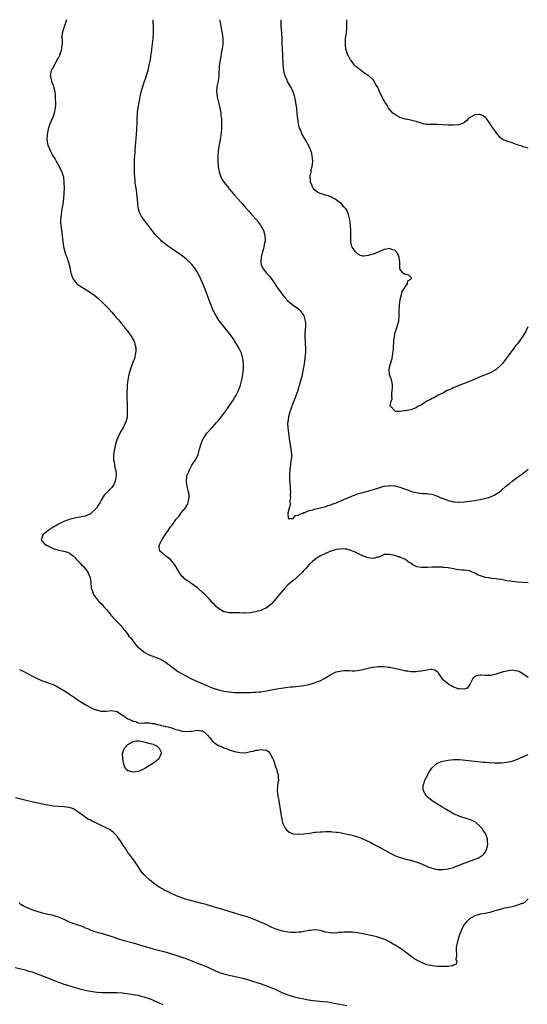
# Model space of a CAD drawing. Units: inches. Extents: x 2583000 to 2586000, y 1488000 to 1491000.
# Drawn here: x 2585489 to 2585679, y 1490631 to 1491000 of the extents above; entities that cross this region are included whole.
import ezdxf

# ---------------------------------------------------------------- set-up
doc = ezdxf.new("R2010")
doc.units = ezdxf.units.IN
doc.header["$MEASUREMENT"] = 0
doc.layers.add('LD25831488_10ft', color=254, linetype='Continuous')

msp = doc.modelspace()

# ---------------------------------------------------------------- linework, layer by layer
at = {"layer": 'LD25831488_10ft'}
for points, elevation in [([(2585506.05, 1491000), (2585505.56, 1490998.44), (2585505.01, 1490997), (2585504.48, 1490995), (2585504.35, 1490993.65), (2585504.36, 1490993), (2585504.44, 1490992.44), (2585504.41, 1490991), (2585504.2, 1490989.8), (2585504.17, 1490989), (2585503.82, 1490987.82), (2585503.55, 1490987), (2585503.39, 1490986.61), (2585503, 1490985.78), (2585502.72, 1490985.28), (2585502.58, 1490985), (2585502.03, 1490984.03), (2585501.47, 1490983), (2585501, 1490982.06), (2585500.59, 1490981.41), (2585500.36, 1490981), (2585499.95, 1490979), (2585500.25, 1490977.75), (2585500.39, 1490977), (2585500.54, 1490976.54), (2585501, 1490975.45), (2585501.16, 1490975), (2585501.54, 1490973.54), (2585501.64, 1490973), (2585501.82, 1490971.82), (2585501.85, 1490971), (2585501.83, 1490970.17), (2585501.94, 1490969), (2585501.92, 1490967.92), (2585501.85, 1490967), (2585501.45, 1490965), (2585501, 1490963.73), (2585499.83, 1490961), (2585499.17, 1490959), (2585498.76, 1490957), (2585498.68, 1490955), (2585499.06, 1490953), (2585499.66, 1490951.66), (2585499.89, 1490951), (2585500.98, 1490949.02), (2585501.76, 1490947.76), (2585502.2, 1490947), (2585503.3, 1490945), (2585503.82, 1490943.82), (2585504.24, 1490943), (2585504.87, 1490941), (2585504.89, 1490940.89), (2585505.1, 1490939), (2585505.11, 1490937), (2585505.03, 1490935.03), (2585504.88, 1490932.88), (2585504.67, 1490931), (2585504.43, 1490929.57), (2585504.36, 1490929), (2585504.21, 1490928.21), (2585504.02, 1490927), (2585503.97, 1490926.03), (2585503.81, 1490925), (2585503.81, 1490923.81), (2585503.88, 1490923), (2585504.03, 1490921.97), (2585504.25, 1490920.25), (2585504.42, 1490919), (2585504.64, 1490916.64), (2585504.87, 1490915), (2585505, 1490914.42), (2585505.37, 1490913), (2585505.79, 1490911.79), (2585506.11, 1490911), (2585506.84, 1490909), (2585507.26, 1490907.26), (2585507.35, 1490907), (2585507.46, 1490906.54), (2585507.72, 1490905), (2585508.01, 1490904.01), (2585508.36, 1490903), (2585509, 1490902.09), (2585509.49, 1490901.49), (2585509.95, 1490901), (2585511, 1490900.28), (2585515, 1490897.81), (2585516.61, 1490896.61), (2585517.71, 1490895.71), (2585519, 1490894.51), (2585520.57, 1490893), (2585521.76, 1490891.76), (2585523, 1490890.34), (2585524.2, 1490889), (2585524.53, 1490888.53), (2585525.48, 1490887.48), (2585525.96, 1490887), (2585526.38, 1490886.38), (2585527.59, 1490885), (2585528.17, 1490884.17), (2585529, 1490883.15), (2585530.46, 1490881), (2585530.66, 1490880.66), (2585531.34, 1490879.34), (2585531.49, 1490879), (2585531.62, 1490878.38), (2585531.97, 1490877), (2585531.97, 1490875.97), (2585531.93, 1490875), (2585531.46, 1490873), (2585531, 1490871.88), (2585530.54, 1490870.54), (2585529.96, 1490869), (2585529.57, 1490867.57), (2585529.39, 1490867), (2585529.03, 1490865), (2585528.81, 1490863), (2585528.73, 1490861.27), (2585528.68, 1490861), (2585528.67, 1490860.67), (2585528.65, 1490859), (2585528.75, 1490855), (2585528.82, 1490853.18), (2585528.8, 1490852.8), (2585528.76, 1490851), (2585528.39, 1490849.61), (2585528.2, 1490849), (2585527.36, 1490847.36), (2585526.01, 1490845), (2585525.26, 1490843.26), (2585525.08, 1490842.92), (2585524.55, 1490841.45), (2585524.3, 1490840.3), (2585523.97, 1490839), (2585523.68, 1490837), (2585523.66, 1490835.66), (2585523.68, 1490835), (2585523.86, 1490834.14), (2585524.19, 1490832.19), (2585524.49, 1490831), (2585524.64, 1490829.36), (2585524.64, 1490829), (2585524.51, 1490828.51), (2585524.31, 1490827), (2585523.95, 1490826.05), (2585523.27, 1490825), (2585523, 1490824.7), (2585521.28, 1490823), (2585521, 1490822.75), (2585520.15, 1490821.85), (2585519, 1490819.98), (2585518.52, 1490819), (2585517.96, 1490818.04), (2585517.31, 1490817), (2585517, 1490816.65), (2585515.17, 1490815), (2585515, 1490814.88), (2585513, 1490813.92), (2585512.24, 1490813.76), (2585511, 1490813.51), (2585509, 1490813.19), (2585507, 1490812.67), (2585506.43, 1490812.43), (2585505, 1490811.93), (2585503, 1490810.95), (2585501.76, 1490810.24), (2585501, 1490809.83), (2585500.5, 1490809.5), (2585499.69, 1490809), (2585499, 1490808.51), (2585497.12, 1490807), (2585496.7, 1490805.3), (2585496.6, 1490805), (2585496.76, 1490804.76), (2585497.7, 1490803.7), (2585498.62, 1490803), (2585499, 1490802.81), (2585499.31, 1490802.69), (2585501, 1490801.87), (2585502.62, 1490801.38), (2585503, 1490801.24), (2585505, 1490800.86), (2585506.42, 1490800.42), (2585507, 1490800.19), (2585507.7, 1490799.7), (2585508.62, 1490799), (2585509, 1490798.64), (2585509.75, 1490797.76), (2585510.56, 1490797), (2585510.74, 1490796.74), (2585511, 1490796.49), (2585511.71, 1490795.71), (2585512.51, 1490795), (2585513, 1490794.39), (2585514.04, 1490793), (2585514.3, 1490792.3), (2585514.88, 1490791), (2585515.15, 1490789), (2585515.25, 1490787.25), (2585515.31, 1490787), (2585515.55, 1490786.45), (2585515.98, 1490785), (2585516.31, 1490784.31), (2585517, 1490783.52), (2585517.2, 1490783.2), (2585517.36, 1490783), (2585518.06, 1490782.06), (2585519, 1490781.2), (2585519.97, 1490779.97), (2585521, 1490778.95), (2585522.61, 1490777), (2585522.74, 1490776.74), (2585523, 1490776.52), (2585523.68, 1490775.68), (2585524.44, 1490775), (2585525.66, 1490773.66), (2585526.36, 1490773), (2585526.64, 1490772.64), (2585527, 1490772.21), (2585527.52, 1490771.52), (2585527.99, 1490771), (2585529, 1490769.65), (2585529.43, 1490769), (2585530.21, 1490768.21), (2585530.99, 1490767), (2585532.69, 1490765), (2585533, 1490764.72), (2585533.96, 1490763.96), (2585535, 1490763.08), (2585535.12, 1490763), (2585537, 1490761.99), (2585541, 1490760.47), (2585543, 1490759.39), (2585543.54, 1490759), (2585546.59, 1490756.59), (2585547, 1490756.33), (2585547.77, 1490755.77), (2585549.1, 1490755), (2585551, 1490753.97), (2585552.87, 1490753), (2585554.3, 1490752.3), (2585555, 1490752), (2585555.68, 1490751.68), (2585558.49, 1490750.49), (2585561, 1490749.51), (2585563, 1490748.84), (2585565, 1490748.36), (2585567, 1490748.07), (2585569, 1490747.92), (2585571, 1490747.86), (2585571.87, 1490747.87), (2585573, 1490747.85), (2585573.89, 1490747.89), (2585575, 1490747.87), (2585575.94, 1490747.94), (2585577, 1490747.93), (2585578.05, 1490748.05), (2585579, 1490748.1), (2585580.35, 1490748.35), (2585581, 1490748.45), (2585582.84, 1490748.84), (2585584.78, 1490749.22), (2585586.5, 1490749.5), (2585589, 1490749.83), (2585589.94, 1490749.94), (2585591, 1490750.03), (2585591.92, 1490750.08), (2585593, 1490750.18), (2585595, 1490750.43), (2585597, 1490750.89), (2585599, 1490751.5), (2585599.84, 1490751.84), (2585601, 1490752.27), (2585602.38, 1490753), (2585602.78, 1490753.22), (2585604.02, 1490753.98), (2585605, 1490754.62), (2585605.26, 1490754.74), (2585605.77, 1490755), (2585607, 1490755.59), (2585607.79, 1490755.79), (2585609, 1490756.04), (2585610.11, 1490756.11), (2585611, 1490756.07), (2585612.06, 1490756.06), (2585613, 1490755.94), (2585614.02, 1490756.02), (2585615, 1490756.05), (2585617, 1490756.47), (2585618.98, 1490757.02), (2585620.64, 1490757.36), (2585621, 1490757.41), (2585623, 1490757.6), (2585624.45, 1490757.55), (2585625, 1490757.57), (2585626.67, 1490757.33), (2585627, 1490757.33), (2585628.93, 1490756.93), (2585630.57, 1490756.57), (2585631, 1490756.45), (2585632.21, 1490756.21), (2585633, 1490756.03), (2585633.92, 1490755.92), (2585635, 1490755.77), (2585635.77, 1490755.77), (2585637, 1490755.72), (2585637.83, 1490755.83), (2585639, 1490755.92), (2585640.22, 1490756.21), (2585641, 1490756.32), (2585642.6, 1490756.6), (2585643, 1490756.57), (2585644.27, 1490756.27), (2585645, 1490755.65), (2585645.3, 1490755.3), (2585645.44, 1490755), (2585646.76, 1490753), (2585647.95, 1490751.95), (2585649.07, 1490751.07), (2585649.19, 1490751), (2585650.39, 1490750.39), (2585651, 1490750.02), (2585652.59, 1490749.41), (2585653, 1490749.29), (2585653.34, 1490749.34), (2585655, 1490749.18), (2585656.33, 1490749.67), (2585657.2, 1490750.8), (2585657.26, 1490751), (2585657.47, 1490751.47), (2585658.23, 1490753), (2585658.57, 1490753.43), (2585659, 1490753.84), (2585659.72, 1490754.28), (2585661, 1490754.46), (2585661.46, 1490754.54), (2585663, 1490754.32), (2585663.58, 1490754.42), (2585665, 1490754.4), (2585665.5, 1490754.5), (2585667.11, 1490754.89), (2585667.36, 1490755), (2585669, 1490755.46), (2585669.72, 1490755.72), (2585671, 1490756.04), (2585672.25, 1490756.25), (2585673, 1490756.3), (2585674.14, 1490756.14), (2585675, 1490755.94), (2585675.67, 1490755.67), (2585676.95, 1490755), (2585679, 1490753.61)], 11250), ([(2585679, 1490788.97), (2585675, 1490789.23), (2585673, 1490789.43), (2585672.46, 1490789.54), (2585671, 1490789.77), (2585669, 1490790.19), (2585667.65, 1490790.35), (2585667, 1490790.49), (2585665.4, 1490790.6), (2585665, 1490790.7), (2585663, 1490791.02), (2585660.01, 1490792.01), (2585659, 1490792.6), (2585658.68, 1490792.68), (2585658.04, 1490793), (2585657, 1490793.46), (2585655, 1490793.76), (2585654.28, 1490793.72), (2585653, 1490793.89), (2585652.04, 1490793.96), (2585651, 1490794.22), (2585649.59, 1490794.41), (2585649, 1490794.56), (2585647.25, 1490794.75), (2585647, 1490794.8), (2585645, 1490794.88), (2585643, 1490794.82), (2585641.28, 1490794.72), (2585641, 1490794.68), (2585639.3, 1490794.7), (2585639, 1490794.66), (2585637.4, 1490795), (2585637.08, 1490795.08), (2585635.72, 1490795.72), (2585635, 1490796.3), (2585634.48, 1490796.48), (2585633.86, 1490797), (2585633, 1490797.66), (2585631.75, 1490798.25), (2585631, 1490798.52), (2585630.6, 1490798.6), (2585629.76, 1490799), (2585629, 1490799.2), (2585627.5, 1490799.5), (2585627, 1490799.63), (2585625.54, 1490799.54), (2585625, 1490799.54), (2585623.8, 1490799), (2585623.32, 1490798.68), (2585623, 1490798.6), (2585622.59, 1490798.59), (2585621, 1490798.09), (2585619.84, 1490798.16), (2585619, 1490798.36), (2585617, 1490799.02), (2585615.68, 1490799.68), (2585615, 1490799.96), (2585614.36, 1490800.36), (2585612.96, 1490800.96), (2585611, 1490801.6), (2585610.45, 1490801.55), (2585609, 1490801.68), (2585608.45, 1490801.55), (2585607, 1490801.39), (2585606.71, 1490801.29), (2585605.63, 1490801), (2585605, 1490800.81), (2585603, 1490799.98), (2585600.9, 1490799), (2585599.81, 1490798.19), (2585599, 1490797.64), (2585598.19, 1490797), (2585597, 1490795.78), (2585596.18, 1490795), (2585595.67, 1490794.33), (2585594.71, 1490793.29), (2585594.39, 1490793), (2585593, 1490791.53), (2585592.37, 1490791), (2585591.64, 1490790.36), (2585591, 1490789.89), (2585589.92, 1490789), (2585589, 1490788.2), (2585587.82, 1490787), (2585586.09, 1490785), (2585585, 1490783.54), (2585584.47, 1490783), (2585583.83, 1490782.17), (2585583, 1490781.16), (2585582.74, 1490781), (2585581, 1490779.53), (2585579.64, 1490779), (2585579.2, 1490778.8), (2585579, 1490778.64), (2585577.66, 1490778.34), (2585577, 1490778.04), (2585576.08, 1490777.92), (2585575, 1490777.7), (2585573, 1490777.58), (2585572.42, 1490777.58), (2585571, 1490777.67), (2585570.33, 1490777.67), (2585568.27, 1490777.73), (2585567, 1490777.74), (2585566.07, 1490777.93), (2585565, 1490778.11), (2585563.62, 1490779), (2585563, 1490779.32), (2585562.13, 1490780.13), (2585561.36, 1490781), (2585561, 1490781.26), (2585559.48, 1490783), (2585559, 1490783.41), (2585558.21, 1490784.21), (2585557.54, 1490785), (2585557, 1490785.4), (2585555.3, 1490787), (2585555.11, 1490787.11), (2585553.9, 1490787.9), (2585553, 1490788.63), (2585552.78, 1490788.78), (2585552.54, 1490789), (2585551, 1490789.96), (2585550.39, 1490790.39), (2585549.88, 1490791), (2585549.37, 1490791.37), (2585549, 1490791.88), (2585548.46, 1490792.46), (2585548.2, 1490793), (2585547.14, 1490794.86), (2585547, 1490795.08), (2585546.19, 1490796.19), (2585545.63, 1490797), (2585545, 1490797.7), (2585543.27, 1490799), (2585543.14, 1490799.14), (2585542.02, 1490800.02), (2585540.92, 1490800.92), (2585540.86, 1490801), (2585540.86, 1490801.14), (2585540.71, 1490803), (2585541, 1490803.56), (2585541.78, 1490805), (2585543, 1490806.96), (2585544.67, 1490809.33), (2585545, 1490809.91), (2585545.52, 1490810.48), (2585545.85, 1490811), (2585547, 1490812.66), (2585547.3, 1490813), (2585548.13, 1490813.87), (2585549, 1490815.16), (2585550.75, 1490817.25), (2585551, 1490817.77), (2585551.51, 1490818.49), (2585551.67, 1490819), (2585551.71, 1490819.71), (2585552.03, 1490821), (2585551.97, 1490822.03), (2585551.79, 1490823), (2585551.62, 1490823.62), (2585551.29, 1490825), (2585550.97, 1490827), (2585551.18, 1490829), (2585551.71, 1490830.29), (2585551.94, 1490831), (2585553.05, 1490833), (2585554.42, 1490835), (2585555, 1490836.13), (2585555.39, 1490837), (2585555.9, 1490839), (2585556.27, 1490840.27), (2585556.46, 1490841), (2585556.59, 1490841.41), (2585557, 1490842.38), (2585557.19, 1490842.81), (2585557.31, 1490843), (2585558.67, 1490845), (2585560.43, 1490847), (2585561, 1490847.59), (2585562.24, 1490849), (2585563, 1490849.84), (2585563.94, 1490851), (2585565, 1490852.37), (2585565.46, 1490853), (2585566.86, 1490855), (2585568.53, 1490857.47), (2585569, 1490858.23), (2585569.45, 1490859), (2585570.46, 1490861), (2585570.62, 1490861.38), (2585571.19, 1490863), (2585571.72, 1490865), (2585572.1, 1490867), (2585572.33, 1490869), (2585572.35, 1490871), (2585572.11, 1490873), (2585571.54, 1490875), (2585570.6, 1490877), (2585569.41, 1490879), (2585568.47, 1490880.47), (2585568.12, 1490881), (2585566.65, 1490883), (2585565.91, 1490883.91), (2585565, 1490884.98), (2585563.41, 1490887), (2585562.44, 1490888.44), (2585562.09, 1490889), (2585561.04, 1490891), (2585560.19, 1490893), (2585559.7, 1490894.3), (2585559.3, 1490895.3), (2585557.97, 1490899), (2585557, 1490901.42), (2585555.87, 1490903.87), (2585555.3, 1490905), (2585555, 1490905.54), (2585554.02, 1490907), (2585553.57, 1490907.57), (2585553, 1490908.25), (2585552.26, 1490909), (2585551, 1490910.15), (2585549.98, 1490911), (2585549, 1490911.75), (2585547, 1490913.18), (2585545, 1490914.52), (2585544.26, 1490915), (2585541.69, 1490917), (2585541.34, 1490917.34), (2585539.77, 1490919), (2585539.4, 1490919.4), (2585538.51, 1490920.51), (2585538.18, 1490921), (2585537, 1490922.51), (2585536.67, 1490923), (2585535.9, 1490923.9), (2585535, 1490925.14), (2585534.19, 1490926.19), (2585533.74, 1490927), (2585533.5, 1490927.5), (2585533.05, 1490929), (2585532.77, 1490931), (2585532.58, 1490933), (2585532.51, 1490933.49), (2585532.21, 1490936.21), (2585531.87, 1490938.13), (2585531.8, 1490939), (2585531.79, 1490939.79), (2585531.62, 1490941), (2585531.54, 1490942.46), (2585531.56, 1490943.56), (2585531.54, 1490945), (2585531.57, 1490947.57), (2585531.65, 1490949), (2585531.75, 1490950.25), (2585531.8, 1490951), (2585532.05, 1490953.95), (2585532.28, 1490957), (2585532.41, 1490959), (2585532.47, 1490961.53), (2585532.48, 1490963), (2585532.59, 1490964.59), (2585532.63, 1490965), (2585532.69, 1490965.31), (2585532.92, 1490967), (2585533.25, 1490969), (2585533.55, 1490970.45), (2585533.61, 1490971), (2585533.76, 1490971.76), (2585534.05, 1490973), (2585534.6, 1490975), (2585535.28, 1490977), (2585535.78, 1490978.22), (2585536.39, 1490980.39), (2585536.59, 1490981), (2585537.07, 1490983), (2585537.45, 1490985), (2585537.62, 1490986.38), (2585537.87, 1490987.87), (2585538.02, 1490989), (2585538.32, 1490991), (2585538.56, 1490993), (2585538.68, 1490995), (2585538.68, 1490996.68), (2585538.55, 1491000)], 11240), ([(2585563.38, 1491000), (2585563.55, 1490999), (2585563.69, 1490998.31), (2585564.08, 1490996.08), (2585564.32, 1490995), (2585564.57, 1490993), (2585564.58, 1490992.58), (2585564.55, 1490991), (2585564.33, 1490989), (2585564.16, 1490988.16), (2585563.83, 1490986.17), (2585563.58, 1490985), (2585563.33, 1490983.33), (2585563.28, 1490982.72), (2585563.13, 1490979), (2585562.85, 1490977), (2585562.41, 1490975), (2585562.22, 1490973), (2585562.34, 1490972.34), (2585562.5, 1490971), (2585563.5, 1490967), (2585563.63, 1490966.37), (2585563.84, 1490965), (2585563.91, 1490963.91), (2585564.05, 1490963), (2585564.12, 1490961.88), (2585564.14, 1490961), (2585564.1, 1490959), (2585563.98, 1490958.02), (2585563.91, 1490957), (2585563.75, 1490955.75), (2585563.6, 1490955), (2585563.48, 1490954.52), (2585562.9, 1490951), (2585562.72, 1490949), (2585562.72, 1490947), (2585562.89, 1490945), (2585563.21, 1490943), (2585563.33, 1490942.67), (2585563.84, 1490941), (2585564.25, 1490940.25), (2585565.06, 1490939), (2585566.85, 1490936.85), (2585567, 1490936.65), (2585567.77, 1490935.77), (2585568.37, 1490935), (2585569, 1490934.23), (2585570.1, 1490933), (2585571.5, 1490931.5), (2585571.92, 1490931), (2585573, 1490929.78), (2585574.28, 1490928.28), (2585575, 1490927.52), (2585577, 1490925.28), (2585577.23, 1490925), (2585578.69, 1490923), (2585579, 1490922.51), (2585579.81, 1490921), (2585580.09, 1490920.09), (2585580.39, 1490919), (2585580.42, 1490917.58), (2585580.41, 1490917), (2585580.23, 1490916.23), (2585580, 1490915), (2585579.82, 1490914.18), (2585579.48, 1490913), (2585579, 1490911), (2585578.81, 1490909), (2585579, 1490908.29), (2585579.31, 1490907.31), (2585579.43, 1490907), (2585580.95, 1490905), (2585581.98, 1490903.98), (2585582.84, 1490902.84), (2585584.14, 1490901), (2585585, 1490899.67), (2585586.9, 1490897), (2585587, 1490896.87), (2585587.87, 1490895.87), (2585589, 1490894.65), (2585589.87, 1490893.87), (2585590.97, 1490892.97), (2585593, 1490891.61), (2585593.33, 1490891.33), (2585593.61, 1490891), (2585595, 1490889.02), (2585595.49, 1490887), (2585595.53, 1490886.47), (2585595.54, 1490885), (2585595.29, 1490882.71), (2585595.28, 1490881), (2585595.45, 1490879.45), (2585595.47, 1490878.53), (2585595.58, 1490877), (2585595.53, 1490875), (2585595.49, 1490874.51), (2585595.33, 1490873), (2585595.06, 1490870.94), (2585594.74, 1490869), (2585594.35, 1490867), (2585594.11, 1490865.89), (2585593.86, 1490865), (2585593.36, 1490863.36), (2585593.27, 1490863), (2585593, 1490862.24), (2585592.64, 1490861), (2585591.99, 1490859), (2585591.72, 1490858.28), (2585591, 1490856.51), (2585590.04, 1490854.04), (2585589.72, 1490853), (2585589.21, 1490851.21), (2585588.9, 1490849.1), (2585588.87, 1490849), (2585588.86, 1490848.86), (2585588.91, 1490847), (2585589.16, 1490845), (2585589.46, 1490843), (2585590.13, 1490839), (2585590.21, 1490838.21), (2585590.31, 1490837), (2585590.32, 1490836.32), (2585590.21, 1490835), (2585590, 1490834), (2585589.92, 1490833), (2585589.76, 1490831.76), (2585589.64, 1490831), (2585589.54, 1490829.54), (2585589.53, 1490829), (2585589.56, 1490827.56), (2585589.76, 1490826.24), (2585589.83, 1490825), (2585589.83, 1490823.83), (2585589.93, 1490823), (2585589.84, 1490821.84), (2585589.9, 1490821), (2585589.69, 1490819.69), (2585589.82, 1490818.18), (2585589.48, 1490817), (2585589.01, 1490815.01), (2585589.13, 1490813.13), (2585591, 1490813.06), (2585591.83, 1490814.17), (2585593, 1490814.28), (2585593.34, 1490814.66), (2585594.36, 1490815), (2585595, 1490815.27), (2585595.3, 1490815.3), (2585597, 1490816.03), (2585598.31, 1490816.31), (2585599, 1490816.57), (2585601, 1490817.05), (2585602.51, 1490817.49), (2585603, 1490817.59), (2585604.03, 1490817.97), (2585605, 1490818.22), (2585605.55, 1490818.45), (2585607.11, 1490819), (2585609, 1490819.85), (2585611, 1490820.7), (2585612.66, 1490821.34), (2585613, 1490821.53), (2585613.87, 1490821.87), (2585615, 1490822.27), (2585615.57, 1490822.43), (2585617, 1490822.86), (2585617.58, 1490823), (2585621, 1490823.98), (2585623, 1490824.62), (2585624.86, 1490825.14), (2585625, 1490825.18), (2585626.66, 1490825.34), (2585627, 1490825.4), (2585628.75, 1490825.25), (2585629, 1490825.26), (2585630.84, 1490824.84), (2585632.33, 1490824.33), (2585633, 1490824.08), (2585633.76, 1490823.76), (2585635.24, 1490823.24), (2585637, 1490822.78), (2585638.55, 1490822.55), (2585639.53, 1490822.47), (2585641, 1490822.39), (2585641.73, 1490822.27), (2585643, 1490822.16), (2585644.29, 1490821.71), (2585645, 1490821.48), (2585645.31, 1490821.31), (2585645.98, 1490821), (2585646.7, 1490820.7), (2585648.15, 1490820.15), (2585649, 1490819.86), (2585649.67, 1490819.67), (2585651, 1490819.37), (2585651.33, 1490819.33), (2585653, 1490819.24), (2585653.24, 1490819.24), (2585655, 1490819.37), (2585657, 1490819.58), (2585657.69, 1490819.69), (2585659, 1490819.87), (2585660.07, 1490820.07), (2585661, 1490820.23), (2585662.57, 1490820.57), (2585663, 1490820.65), (2585664.26, 1490821), (2585664.82, 1490821.18), (2585666.19, 1490821.81), (2585667.46, 1490822.54), (2585668.11, 1490823), (2585669, 1490823.72), (2585670.51, 1490825), (2585670.77, 1490825.23), (2585671, 1490825.46), (2585671.88, 1490826.12), (2585673, 1490827.1), (2585675, 1490828.53), (2585675.69, 1490829), (2585676.49, 1490829.51), (2585677, 1490829.9), (2585678.4, 1490831), (2585679, 1490831.5)], 11230), ([(2585678.89, 1490884.89), (2585677.94, 1490883), (2585677, 1490881.37), (2585676.76, 1490881), (2585676.15, 1490880.15), (2585675, 1490878.57), (2585674.27, 1490877.73), (2585673, 1490876.02), (2585672.19, 1490875), (2585671, 1490873.36), (2585670.84, 1490873.16), (2585669.18, 1490871), (2585669, 1490870.79), (2585667, 1490868.94), (2585665, 1490867.81), (2585663, 1490866.95), (2585661.57, 1490866.43), (2585661, 1490866.15), (2585660.17, 1490865.83), (2585659, 1490865.29), (2585658.78, 1490865.22), (2585657, 1490864.42), (2585656.02, 1490864.02), (2585655, 1490863.63), (2585653, 1490862.96), (2585651.68, 1490862.32), (2585651, 1490862.13), (2585650.37, 1490861.63), (2585649, 1490861.2), (2585648.9, 1490861.1), (2585648.67, 1490861), (2585647, 1490860.02), (2585645.23, 1490859.23), (2585644.84, 1490859), (2585643.72, 1490858.28), (2585643, 1490858.06), (2585642.35, 1490857.65), (2585641.07, 1490857), (2585639, 1490855.67), (2585637.7, 1490855), (2585637, 1490854.57), (2585635.85, 1490854.15), (2585635, 1490853.8), (2585634.28, 1490853.72), (2585633, 1490853.4), (2585632.52, 1490853.48), (2585631, 1490853.23), (2585629.23, 1490853.23), (2585629, 1490853.45), (2585627.49, 1490855), (2585627.29, 1490855.29), (2585627.7, 1490857), (2585628.03, 1490857.97), (2585627.88, 1490859), (2585627.89, 1490859.89), (2585628.07, 1490861), (2585628.1, 1490861.9), (2585628.17, 1490863), (2585628.05, 1490864.05), (2585627.79, 1490865), (2585627.05, 1490867), (2585626.88, 1490869), (2585627.34, 1490870.66), (2585628.03, 1490873), (2585628.14, 1490873.86), (2585628.33, 1490875), (2585628.47, 1490876.47), (2585628.53, 1490877.47), (2585628.66, 1490879), (2585628.84, 1490880.84), (2585628.85, 1490881.15), (2585629, 1490881.89), (2585629.16, 1490882.84), (2585629.35, 1490883.35), (2585629.89, 1490885), (2585630.48, 1490887), (2585630.61, 1490889), (2585630.62, 1490890.62), (2585630.6, 1490891), (2585630.75, 1490892.75), (2585630.73, 1490893), (2585631.04, 1490894.96), (2585631.08, 1490895.08), (2585631.5, 1490897), (2585631.8, 1490898.2), (2585632.35, 1490899), (2585633, 1490900.02), (2585633.75, 1490901), (2585633.87, 1490902.13), (2585635, 1490902.71), (2585635.1, 1490902.9), (2585635.26, 1490903), (2585635.27, 1490903.27), (2585635, 1490903.56), (2585634.27, 1490904.27), (2585633, 1490904.52), (2585632.66, 1490904.66), (2585632.13, 1490905), (2585631, 1490906.38), (2585630.84, 1490907), (2585630.85, 1490908.85), (2585630.87, 1490909), (2585630.64, 1490911), (2585630.21, 1490912.21), (2585629.69, 1490913), (2585629, 1490913.64), (2585628.2, 1490913.8), (2585627, 1490914.3), (2585626.01, 1490913.99), (2585625, 1490913.92), (2585624.42, 1490913.58), (2585623, 1490913.02), (2585621, 1490912.13), (2585619.82, 1490911.82), (2585619, 1490911.59), (2585617.42, 1490911.42), (2585617, 1490911.43), (2585615.8, 1490911.8), (2585615, 1490912.22), (2585614.25, 1490913), (2585613, 1490914.79), (2585612.89, 1490915), (2585612.57, 1490916.57), (2585612.5, 1490917), (2585612.58, 1490921), (2585612.46, 1490923), (2585612.19, 1490925), (2585611.73, 1490927), (2585611, 1490928.62), (2585610.77, 1490929), (2585609.91, 1490929.91), (2585609.04, 1490931), (2585607.84, 1490931.84), (2585607, 1490932.54), (2585606.7, 1490932.7), (2585606.21, 1490933), (2585605.37, 1490933.37), (2585605, 1490933.59), (2585604.06, 1490933.94), (2585603, 1490934.26), (2585601.15, 1490934.85), (2585601, 1490934.89), (2585600.76, 1490935), (2585599.63, 1490935.63), (2585599, 1490936.22), (2585598.63, 1490936.63), (2585598.35, 1490937), (2585597.89, 1490938.11), (2585597.48, 1490939), (2585597.4, 1490939.4), (2585597.36, 1490941.36), (2585597.66, 1490943), (2585597.75, 1490943.75), (2585598.05, 1490945), (2585598.17, 1490945.83), (2585598.27, 1490947), (2585598.1, 1490949), (2585597.89, 1490949.89), (2585597.56, 1490951), (2585597.42, 1490951.42), (2585597, 1490952.38), (2585596.7, 1490953), (2585595.52, 1490955), (2585595.3, 1490955.3), (2585594.55, 1490956.55), (2585594.35, 1490957), (2585593.95, 1490958.05), (2585593.51, 1490959), (2585593.36, 1490959.36), (2585592.97, 1490960.97), (2585592.67, 1490963), (2585592.5, 1490964.5), (2585592.26, 1490967), (2585592.12, 1490968.12), (2585591.98, 1490969), (2585591.68, 1490970.32), (2585591.55, 1490971), (2585591.44, 1490971.44), (2585590.91, 1490973), (2585590.29, 1490974.29), (2585589.92, 1490975), (2585589.57, 1490975.57), (2585588.86, 1490976.86), (2585588.67, 1490977.33), (2585587.93, 1490979), (2585587.7, 1490979.7), (2585587.44, 1490981), (2585587.2, 1490983.2), (2585587.09, 1490986.91), (2585586.96, 1490988.96), (2585586.85, 1490991), (2585586.77, 1490993), (2585586.58, 1490996.58), (2585586.49, 1490997.51), (2585586.43, 1491000)], 11220), ([(2585679, 1490951.83), (2585678.07, 1490952.07), (2585677, 1490952.39), (2585676.56, 1490952.56), (2585674.86, 1490953.14), (2585673, 1490953.85), (2585671, 1490954.46), (2585669.63, 1490955), (2585669.2, 1490955.2), (2585668.15, 1490956.15), (2585667.57, 1490957), (2585667, 1490957.75), (2585666.15, 1490959), (2585665.65, 1490959.65), (2585665, 1490960.62), (2585664.84, 1490960.84), (2585664.74, 1490961), (2585663.32, 1490963), (2585663, 1490963.31), (2585661.97, 1490963.97), (2585661, 1490964.5), (2585660.5, 1490964.5), (2585659, 1490964.4), (2585657, 1490963.27), (2585656.65, 1490963), (2585655.9, 1490962.1), (2585655, 1490961.49), (2585654.72, 1490961.28), (2585654.03, 1490961), (2585653, 1490960.65), (2585652.66, 1490960.66), (2585651, 1490960.45), (2585650.49, 1490960.49), (2585649, 1490960.51), (2585647, 1490960.66), (2585645, 1490960.73), (2585642.68, 1490960.68), (2585641, 1490960.74), (2585640.77, 1490960.77), (2585639.69, 1490961), (2585639, 1490961.17), (2585637, 1490961.83), (2585635.91, 1490962.09), (2585635, 1490962.34), (2585633, 1490962.77), (2585632.14, 1490963), (2585631.26, 1490963.26), (2585631, 1490963.36), (2585629, 1490964.43), (2585628.3, 1490965), (2585627, 1490966.45), (2585626.61, 1490967), (2585626.07, 1490968.07), (2585625.4, 1490969), (2585625, 1490969.69), (2585624.3, 1490971), (2585623.89, 1490971.89), (2585623.32, 1490973), (2585623, 1490973.81), (2585622.63, 1490974.63), (2585622.41, 1490975), (2585621.8, 1490975.8), (2585621.29, 1490977), (2585621, 1490977.32), (2585619.23, 1490979), (2585619.08, 1490979.08), (2585619, 1490979.16), (2585617.8, 1490979.8), (2585616.7, 1490980.7), (2585616.4, 1490981), (2585615, 1490981.97), (2585614.45, 1490982.45), (2585613.97, 1490983), (2585613.5, 1490983.5), (2585613, 1490984.17), (2585612.66, 1490984.66), (2585612.45, 1490985), (2585611.35, 1490987), (2585611.25, 1490987.25), (2585610.69, 1490989), (2585610.55, 1490990.55), (2585610.49, 1490991), (2585610.6, 1490992.6), (2585610.61, 1490993), (2585610.87, 1490995), (2585611.06, 1490997), (2585611.09, 1490999), (2585611.02, 1491000)], 11210), ([(2585488.48, 1490756.48), (2585489, 1490756.27), (2585489.83, 1490755.83), (2585491.16, 1490755.16), (2585493, 1490754.14), (2585495, 1490753.15), (2585496.48, 1490752.48), (2585497, 1490752.29), (2585497.93, 1490751.93), (2585499.42, 1490751.42), (2585501, 1490750.81), (2585502.25, 1490750.25), (2585504.4, 1490749), (2585504.77, 1490748.77), (2585505, 1490748.6), (2585506.04, 1490748.04), (2585507, 1490747.32), (2585507.2, 1490747.2), (2585509, 1490745.93), (2585510.36, 1490745), (2585510.75, 1490744.75), (2585511, 1490744.57), (2585512, 1490744), (2585513, 1490743.37), (2585515, 1490742.28), (2585517, 1490741.4), (2585517.31, 1490741.31), (2585518.58, 1490741), (2585519, 1490740.88), (2585520.9, 1490740.9), (2585523, 1490741.14), (2585523.69, 1490741), (2585525, 1490740.69), (2585525.98, 1490739.98), (2585527, 1490739.39), (2585527.22, 1490739.22), (2585527.67, 1490739), (2585529, 1490738.03), (2585530.65, 1490737.35), (2585531, 1490737.18), (2585531.87, 1490737), (2585532.61, 1490736.61), (2585533, 1490736.55), (2585534.39, 1490736.39), (2585535, 1490736.44), (2585536.44, 1490736.44), (2585537, 1490736.48), (2585538.3, 1490736.3), (2585539, 1490736.21), (2585539.92, 1490735.92), (2585541, 1490735.69), (2585541.51, 1490735.51), (2585543, 1490735.25), (2585543.18, 1490735.18), (2585544.07, 1490735), (2585545, 1490734.72), (2585545.37, 1490734.63), (2585547, 1490734), (2585548.28, 1490733.72), (2585549, 1490733.46), (2585549.38, 1490733.38), (2585551, 1490733.27), (2585552.58, 1490733.42), (2585553, 1490733.43), (2585554.35, 1490733.65), (2585555, 1490733.69), (2585556.47, 1490733.53), (2585557, 1490733.44), (2585557.72, 1490733), (2585558.32, 1490732.32), (2585559, 1490731.75), (2585559.31, 1490731.31), (2585559.61, 1490731), (2585561, 1490729.43), (2585562.35, 1490728.35), (2585563, 1490728.06), (2585563.68, 1490727.69), (2585565, 1490727.14), (2585566.57, 1490726.57), (2585567, 1490726.4), (2585567.9, 1490726.1), (2585569, 1490725.77), (2585571, 1490725.33), (2585573, 1490725.3), (2585575, 1490725.69), (2585576.07, 1490725.93), (2585577, 1490726.21), (2585577.77, 1490726.23), (2585579, 1490726.56), (2585579.65, 1490726.35), (2585581, 1490726.22), (2585581.69, 1490725.69), (2585582.31, 1490725), (2585583, 1490723.69), (2585583.2, 1490723.2), (2585583.3, 1490723), (2585583.55, 1490722.45), (2585584.05, 1490721), (2585584.15, 1490720.15), (2585584.77, 1490719), (2585585, 1490717.98), (2585585.39, 1490717), (2585585.36, 1490715.36), (2585585.61, 1490715), (2585585.39, 1490714.61), (2585585.02, 1490713), (2585584.99, 1490711), (2585585.24, 1490709), (2585585.56, 1490707.56), (2585585.59, 1490707), (2585586.09, 1490704.08), (2585586.44, 1490701.56), (2585586.54, 1490701), (2585587, 1490699), (2585587.96, 1490697), (2585588.39, 1490696.39), (2585589.48, 1490695.48), (2585590.62, 1490695), (2585590.89, 1490694.89), (2585591, 1490694.88), (2585591.11, 1490694.89), (2585593, 1490694.73), (2585593.23, 1490694.77), (2585595, 1490694.88), (2585597.2, 1490695.2), (2585599, 1490695.48), (2585599.5, 1490695.5), (2585601, 1490695.68), (2585601.67, 1490695.67), (2585603, 1490695.76), (2585603.72, 1490695.72), (2585605, 1490695.75), (2585605.67, 1490695.67), (2585607, 1490695.58), (2585607.49, 1490695.49), (2585609, 1490695.25), (2585611.23, 1490694.77), (2585613, 1490694.34), (2585615, 1490693.74), (2585617, 1490693), (2585618.39, 1490692.39), (2585619.75, 1490691.75), (2585621.06, 1490691.06), (2585623, 1490689.99), (2585625, 1490688.84), (2585626.22, 1490688.22), (2585627, 1490687.75), (2585627.53, 1490687.53), (2585629, 1490686.78), (2585630.31, 1490686.31), (2585631, 1490686.02), (2585632.38, 1490685.62), (2585633, 1490685.46), (2585635, 1490684.99), (2585636.58, 1490684.58), (2585637, 1490684.45), (2585638.07, 1490684.07), (2585639, 1490683.68), (2585639.46, 1490683.46), (2585640.33, 1490683), (2585641, 1490682.73), (2585641.42, 1490682.59), (2585643, 1490681.97), (2585644.3, 1490681.7), (2585645, 1490681.51), (2585646.47, 1490681.53), (2585647, 1490681.48), (2585648.28, 1490681.71), (2585649, 1490681.77), (2585649.95, 1490682.05), (2585651, 1490682.32), (2585651.49, 1490682.51), (2585655, 1490683.9), (2585656.43, 1490684.43), (2585658.75, 1490685.25), (2585659, 1490685.38), (2585660.22, 1490685.78), (2585661, 1490686.29), (2585662.17, 1490687), (2585663, 1490688.18), (2585663.4, 1490689), (2585663.71, 1490690.29), (2585663.82, 1490691), (2585663.79, 1490691.79), (2585663.8, 1490693), (2585663.04, 1490695), (2585662.16, 1490696.16), (2585661.56, 1490697), (2585661, 1490697.67), (2585659.24, 1490699.24), (2585659, 1490699.42), (2585657.94, 1490699.94), (2585657, 1490700.32), (2585656.44, 1490700.44), (2585655, 1490700.84), (2585654.86, 1490700.86), (2585653.34, 1490701.34), (2585651, 1490702.43), (2585649.36, 1490703.36), (2585649, 1490703.54), (2585648.12, 1490704.12), (2585647, 1490704.74), (2585646.85, 1490704.85), (2585646.61, 1490705), (2585645, 1490705.97), (2585643.36, 1490707), (2585643, 1490707.24), (2585641, 1490708.87), (2585640.86, 1490709), (2585640.72, 1490709.28), (2585639.76, 1490711), (2585639.67, 1490711.67), (2585639.67, 1490713), (2585639.99, 1490714.01), (2585640.27, 1490715), (2585641.34, 1490717), (2585641.93, 1490718.07), (2585642.53, 1490719), (2585643, 1490719.64), (2585644.34, 1490721), (2585644.72, 1490721.28), (2585645, 1490721.42), (2585646.1, 1490721.9), (2585647, 1490722.18), (2585649, 1490722.55), (2585651, 1490722.71), (2585651.29, 1490722.71), (2585653.3, 1490722.71), (2585655.47, 1490722.53), (2585660, 1490722), (2585662.23, 1490721.77), (2585663, 1490721.71), (2585664.37, 1490721.63), (2585666.44, 1490721.56), (2585669, 1490721.53), (2585671, 1490721.71), (2585673, 1490722.19), (2585675, 1490722.91), (2585677, 1490723.75), (2585679, 1490724.66)], 11260), ([(2585679, 1490670.48), (2585677.43, 1490669), (2585677, 1490668.8), (2585676.73, 1490668.73), (2585675, 1490668.13), (2585673.83, 1490667.83), (2585673, 1490667.58), (2585671, 1490667.15), (2585670.22, 1490667), (2585669.23, 1490666.77), (2585669, 1490666.7), (2585667.66, 1490666.34), (2585667, 1490666.13), (2585666.13, 1490665.87), (2585664.57, 1490665.44), (2585662.91, 1490665.09), (2585661, 1490664.74), (2585659, 1490664.16), (2585657, 1490663.04), (2585655.97, 1490662.03), (2585655.09, 1490661), (2585655, 1490660.86), (2585653.98, 1490659), (2585653.69, 1490658.31), (2585653.23, 1490657), (2585652.65, 1490655), (2585652.18, 1490653), (2585652.03, 1490652.03), (2585651.95, 1490651), (2585652.14, 1490649.86), (2585652.09, 1490649), (2585651.9, 1490647.9), (2585652.26, 1490647), (2585651.96, 1490646.04), (2585651, 1490645.63), (2585650.63, 1490645.37), (2585649, 1490645.23), (2585648.81, 1490645.19), (2585647, 1490645.12), (2585645, 1490645.15), (2585643, 1490645.37), (2585641, 1490645.85), (2585639, 1490646.63), (2585638.28, 1490647), (2585637.45, 1490647.45), (2585637, 1490647.71), (2585636.2, 1490648.2), (2585635.03, 1490649), (2585633, 1490650.58), (2585631.61, 1490651.61), (2585630.42, 1490652.42), (2585629.17, 1490653.17), (2585628.42, 1490653.58), (2585627, 1490654.4), (2585625.26, 1490655.26), (2585623.81, 1490655.81), (2585623, 1490656.08), (2585622.28, 1490656.28), (2585620.67, 1490656.67), (2585617, 1490657.39), (2585615, 1490657.74), (2585613, 1490658), (2585611.94, 1490658.06), (2585609.94, 1490658.06), (2585609, 1490657.93), (2585608.07, 1490657.93), (2585607, 1490657.7), (2585606.2, 1490657.8), (2585605, 1490657.67), (2585604.1, 1490657.9), (2585603, 1490658.06), (2585601.51, 1490658.49), (2585601, 1490658.62), (2585599, 1490658.89), (2585597.29, 1490658.71), (2585597, 1490658.71), (2585595.63, 1490658.37), (2585595, 1490658.31), (2585593.94, 1490658.06), (2585593, 1490658), (2585592.09, 1490657.91), (2585590.04, 1490657.96), (2585589, 1490658.09), (2585587.71, 1490658.29), (2585587, 1490658.44), (2585584.99, 1490659), (2585583.59, 1490659.59), (2585583, 1490659.81), (2585580.59, 1490661), (2585579, 1490661.73), (2585577.82, 1490662.18), (2585577, 1490662.53), (2585575.77, 1490663), (2585573.73, 1490663.73), (2585572.21, 1490664.21), (2585570.64, 1490664.64), (2585569, 1490665.13), (2585567, 1490665.79), (2585565, 1490666.42), (2585562.91, 1490667), (2585561, 1490667.56), (2585559.91, 1490667.91), (2585558.37, 1490668.37), (2585556.79, 1490668.79), (2585553, 1490669.73), (2585551, 1490670.29), (2585550.46, 1490670.46), (2585549, 1490670.99), (2585547.55, 1490671.55), (2585547, 1490671.79), (2585546.13, 1490672.13), (2585544.79, 1490672.79), (2585544.4, 1490673), (2585543, 1490673.7), (2585541, 1490674.84), (2585539.69, 1490675.69), (2585539, 1490676.2), (2585538.52, 1490676.52), (2585537.87, 1490677), (2585537, 1490677.75), (2585535.64, 1490679), (2585535.33, 1490679.33), (2585535, 1490679.71), (2585533.95, 1490681), (2585533, 1490682.44), (2585532.59, 1490683), (2585531.96, 1490683.96), (2585531.25, 1490685), (2585529.74, 1490687), (2585529.4, 1490687.4), (2585529, 1490687.94), (2585528.35, 1490689), (2585527, 1490691.05), (2585526.27, 1490692.27), (2585525.44, 1490693.44), (2585525, 1490693.97), (2585524.07, 1490695), (2585523.53, 1490695.53), (2585523, 1490695.88), (2585522.37, 1490696.37), (2585521.12, 1490697), (2585519, 1490698.01), (2585517, 1490699), (2585515.65, 1490699.65), (2585515, 1490700.04), (2585514.33, 1490700.33), (2585513, 1490701.17), (2585512.39, 1490701.61), (2585510.74, 1490702.74), (2585509, 1490704.02), (2585508.34, 1490704.34), (2585507, 1490704.8), (2585505, 1490704.99), (2585503, 1490705.08), (2585501, 1490705.27), (2585500.66, 1490705.34), (2585499, 1490705.6), (2585498.23, 1490705.77), (2585497, 1490706.01), (2585493, 1490706.9), (2585491, 1490707.39), (2585487, 1490708.42)], 11270), ([(2585488.29, 1490669), (2585488.69, 1490668.69), (2585489.93, 1490667.93), (2585491, 1490667.38), (2585491.85, 1490667), (2585493, 1490666.57), (2585493.65, 1490666.35), (2585496.53, 1490665.47), (2585499, 1490664.84), (2585500.51, 1490664.51), (2585502.06, 1490664.06), (2585503, 1490663.74), (2585504.64, 1490663), (2585505, 1490662.86), (2585507, 1490661.98), (2585508.69, 1490661.31), (2585509.53, 1490661), (2585510.64, 1490660.64), (2585511, 1490660.5), (2585512.12, 1490660.12), (2585513, 1490659.72), (2585513.54, 1490659.54), (2585514.73, 1490659), (2585515.16, 1490658.84), (2585517, 1490658.23), (2585519, 1490657.63), (2585522.59, 1490656.59), (2585524.09, 1490656.09), (2585525.57, 1490655.57), (2585527.09, 1490655.09), (2585531, 1490654.07), (2585532.3, 1490653.7), (2585533.36, 1490653.36), (2585536.42, 1490652.42), (2585537, 1490652.27), (2585537.98, 1490651.98), (2585539, 1490651.73), (2585543, 1490650.7), (2585545, 1490650.11), (2585547, 1490649.46), (2585548.84, 1490648.84), (2585550.32, 1490648.32), (2585551.76, 1490647.76), (2585553, 1490647.25), (2585555, 1490646.46), (2585557.52, 1490645.52), (2585559, 1490644.91), (2585561.65, 1490643.65), (2585563.03, 1490643.03), (2585565, 1490642.4), (2585567, 1490641.91), (2585571, 1490641.07), (2585572.64, 1490640.64), (2585575.7, 1490639.7), (2585577, 1490639.27), (2585579, 1490638.64), (2585581, 1490637.96), (2585583, 1490637.17), (2585584.5, 1490636.5), (2585587, 1490635.33), (2585589, 1490634.54), (2585591, 1490633.93), (2585593, 1490633.46), (2585595, 1490633.05), (2585596.73, 1490632.73), (2585598.48, 1490632.48), (2585602.11, 1490632.11), (2585603.89, 1490631.89), (2585605.61, 1490631.61), (2585611, 1490630.58)], 11280), ([(2585486.79, 1490644.79), (2585489, 1490644.32), (2585490.04, 1490644.04), (2585491, 1490643.81), (2585491.6, 1490643.6), (2585493, 1490643.17), (2585495, 1490642.45), (2585497, 1490641.68), (2585501.75, 1490639.75), (2585503, 1490639.27), (2585503.76, 1490639), (2585505, 1490638.58), (2585505.61, 1490638.39), (2585508.43, 1490637.57), (2585509.33, 1490637.33), (2585511, 1490636.85), (2585513, 1490636.34), (2585515, 1490635.94), (2585515.81, 1490635.81), (2585517.58, 1490635.58), (2585519.45, 1490635.45), (2585521, 1490635.43), (2585521.41, 1490635.41), (2585523, 1490635.45), (2585523.44, 1490635.44), (2585525, 1490635.45), (2585527, 1490635.3), (2585531, 1490634.74), (2585533, 1490634.39), (2585533.91, 1490634.09), (2585535, 1490633.81), (2585536.85, 1490633.16), (2585537.33, 1490633), (2585538.55, 1490632.55), (2585539, 1490632.33), (2585539.93, 1490631.93), (2585541, 1490631.5), (2585542.17, 1490631)], 11290)]:
    msp.add_lwpolyline(points, dxfattribs=dict(at, elevation=elevation))
at = {"layer": 'LD25831488_10ft', "elevation": 11260}
msp.add_lwpolyline([(2585536.91, 1490728.91), (2585538.52, 1490728.52), (2585539, 1490728.28), (2585539.9, 1490727.9), (2585540.73, 1490727), (2585541, 1490726.5), (2585541.47, 1490725.47), (2585541.51, 1490725), (2585540.65, 1490723), (2585539.71, 1490722.29), (2585539, 1490721.69), (2585538.57, 1490721.43), (2585538.04, 1490721), (2585535.4, 1490719.4), (2585533, 1490718.25), (2585531.87, 1490718.13), (2585531, 1490717.96), (2585529.61, 1490718.39), (2585529, 1490718.53), (2585528.43, 1490719), (2585527.92, 1490719.92), (2585527.46, 1490721), (2585527.11, 1490723), (2585527.08, 1490725), (2585527.49, 1490726.51), (2585527.76, 1490727), (2585529, 1490728.38), (2585531, 1490729.52), (2585532.28, 1490729.72), (2585533, 1490729.7), (2585534.53, 1490729.47), (2585536.42, 1490729)], close=True, dxfattribs=at)

doc.saveas('drawing.dxf')
